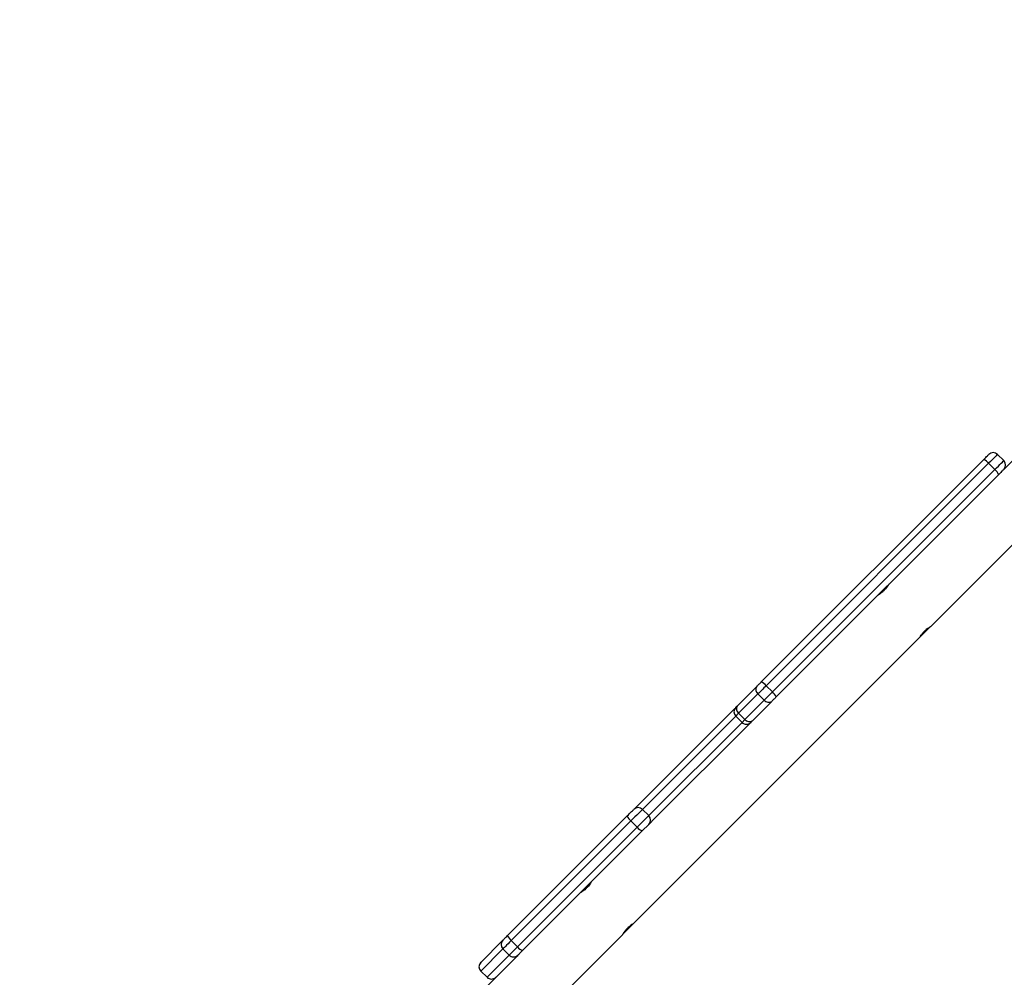
# Model space of a CAD drawing. Units: millimetres. Extents: x 1456 to 2993, y -132 to 847.
# Drawn here: x 2022 to 2077, y 169 to 224 of the extents above; entities that cross this region are included whole.
import ezdxf

# ---------------------------------------------------------------- set-up
doc = ezdxf.new("R2010")
doc.units = ezdxf.units.MM
doc.header["$PDSIZE"] = -1
doc.layers.add('VP-DIM', color=7, linetype='Continuous')
doc.layers.add('VP-HIC', color=6, linetype='Continuous')
doc.layers.add('VP-EQ', color=7, linetype='Continuous', true_color=0x8a3492)
doc.dimstyles.new('ISO-25', dxfattribs={"dimtxt": 2.5, "dimasz": 2.5, "dimexe": 1.25, "dimexo": 0.625, "dimtad": 1, "dimtxsty": 'Standard', "dimcen": 2.5, "dimadec": 0, "dimazin": 0, "dimtfac": 1, "dimtmove": 0, "dimatfit": 3, "dimfxl": 1, "dimarcsym": 0})

# ---------------------------------------------------------------- blocks, each defined once
blk = doc.blocks.new('*D616')
at = {"layer": 'Defpoints', "color": 0}
for p in [(2722.686, 827.147), (2722.686, 445.647), (1854.586, 136.847)]:
    blk.add_point(p, dxfattribs=at)
at = {"layer": 'VP-DIM', "color": 0, "lineweight": -2}
for p, q in [((1854.586, 757.147), (1854.586, 847.147)), ((2722.686, 757.147), (2722.686, 847.147)), ((1874.586, 827.147), (2247.254, 827.147)), ((2702.686, 827.147), (2340.587, 827.147))]:
    blk.add_line(p, q, dxfattribs=at)
at = {"layer": 'VP-DIM', "color": 0}
for points in [[(1874.586, 830.48), (1874.586, 823.814), (1854.586, 827.147)], [(2702.686, 823.814), (2702.686, 830.48), (2722.686, 827.147)]]:
    blk.add_solid(points, dxfattribs=at)
at = {"layer": 'VP-DIM', "color": 0, "insert": (2293.92, 827.147), "char_height": 20, "attachment_point": 5}
blk.add_mtext('868', dxfattribs=at)
blk = doc.blocks.new('*D627')
at = {"layer": 'Defpoints', "color": 0}
for p in [(2024.586, 762.233), (2552.686, 439.69), (2024.586, 143.01)]:
    blk.add_point(p, dxfattribs=at)
at = {"layer": 'VP-DIM', "color": 0, "lineweight": -2}
for p, q in [((2024.586, 692.233), (2024.586, 782.233)), ((2552.686, 692.233), (2552.686, 782.233)), ((2044.586, 762.233), (2240.208, 762.233)), ((2532.686, 762.233), (2333.541, 762.233))]:
    blk.add_line(p, q, dxfattribs=at)
at = {"layer": 'VP-DIM', "color": 0}
for points in [[(2044.586, 765.566), (2044.586, 758.9), (2024.586, 762.233)], [(2532.686, 758.9), (2532.686, 765.566), (2552.686, 762.233)]]:
    blk.add_solid(points, dxfattribs=at)
at = {"layer": 'VP-DIM', "color": 0, "insert": (2286.874, 762.233), "char_height": 20, "attachment_point": 5}
blk.add_mtext('528', dxfattribs=at)
blk = doc.blocks.new('2')
at = {"color": 7, "linetype": 'Continuous', "lineweight": 25}
for p, q in [((-1790.339, 195.046), (-1773.745, 211.641)), ((-1779.749, 210.403), (-1786.203, 203.949)), ((-1799.943, 191.906), (-1787.336, 204.513)), ((-1787.062, 204.292), (-1799.669, 191.685)), ((-1787.062, 204.292), (-1786.708, 203.938)), ((-1786.203, 204.444), (-1786.556, 204.797)), ((-1799.316, 191.331), (-1786.708, 203.938)), ((-1786.487, 203.664), (-1799.094, 191.057)), ((-1790.968, 194.417), (-1790.345, 195.041)), ((-1807.18, 178.206), (-1790.969, 194.417)), ((-1801.298, 190.551), (-1800.203, 191.646)), ((-1799.669, 191.685), (-1799.316, 191.331)), ((-1800.132, 191.222), (-1801.227, 190.127)), ((-1800.873, 189.774), (-1799.778, 190.869)), ((-1800.132, 191.222), (-1799.778, 190.869)), ((-1807.173, 184.676), (-1801.505, 190.344)), ((-1799.354, 190.797), (-1800.449, 189.702)), ((-1801.39, 189.964), (-1801.036, 189.61)), ((-1801.227, 190.127), (-1800.873, 189.774)), ((-1800.541, 189.61), (-1805.97, 184.182)), ((-1814.32, 177.529), (-1807.54, 184.309)), ((-1806.679, 184.674), (-1806.326, 184.321)), ((-1805.97, 184.182), (-1806.324, 183.828)), ((-1807.333, 184.021), (-1814.113, 177.241)), ((-1813.759, 176.887), (-1806.979, 183.668)), ((-1807.333, 184.021), (-1806.979, 183.668)), ((-1806.324, 183.828), (-1806.691, 183.46)), ((-1806.691, 183.46), (-1813.472, 176.68)), ((-1807.805, 177.581), (-1807.183, 178.203)), ((-1820.677, 164.709), (-1807.81, 177.575)), ((-1815.841, 176.008), (-1814.587, 177.262)), ((-1814.113, 177.241), (-1813.759, 176.887)), ((-1813.788, 176.364), (-1816.402, 173.75)), ((-1814.587, 176.767), (-1815.841, 175.513)), ((-1815.487, 175.16), (-1814.233, 176.414)), ((-1814.587, 176.767), (-1814.233, 176.414)), ((-1813.738, 176.413), (-1813.788, 176.364)), ((-1815.841, 175.513), (-1815.487, 175.159)), ((-1815.841, 175.513), (-1815.487, 175.16)), ((-1815.841, 175.513), (-1815.841, 175.513)), ((-1815.487, 175.159), (-1815.487, 175.16))]:
    blk.add_line(p, q, dxfattribs=at)
at = {"color": 8, "linetype": 'Continuous', "lineweight": 25}
for p, q in [((-1801.39, 189.964), (-1806.679, 184.674)), ((-1801.036, 189.61), (-1800.873, 189.774)), ((-1806.326, 184.321), (-1801.036, 189.61))]:
    blk.add_line(p, q, dxfattribs=at)
at = {"color": 7, "linetype": 'Continuous', "lineweight": 25, "flags": 128}
for points in [[(-1787.336, 204.513), (-1787.278, 204.571), (-1787.223, 204.626), (-1787.173, 204.676), (-1787.13, 204.719), (-1787.095, 204.753), (-1787.07, 204.779), (-1787.055, 204.793), (-1787.051, 204.797)], [(-1786.203, 203.949), (-1786.207, 203.945), (-1786.222, 203.93), (-1786.247, 203.905), (-1786.281, 203.87), (-1786.324, 203.827), (-1786.374, 203.777), (-1786.429, 203.723), (-1786.487, 203.664)], [(-1800.203, 191.646), (-1800.176, 191.672), (-1800.147, 191.701), (-1800.116, 191.732), (-1800.083, 191.765), (-1800.049, 191.799), (-1800.014, 191.835), (-1799.978, 191.87), (-1799.943, 191.906)], [(-1799.669, 191.685), (-1799.732, 191.621), (-1799.796, 191.558), (-1799.858, 191.495), (-1799.919, 191.435), (-1799.978, 191.376), (-1800.033, 191.321), (-1800.085, 191.269), (-1800.132, 191.222)], [(-1799.778, 190.869), (-1799.731, 190.916), (-1799.679, 190.967), (-1799.624, 191.023), (-1799.566, 191.081), (-1799.505, 191.142), (-1799.442, 191.204), (-1799.379, 191.268), (-1799.316, 191.331)], [(-1799.094, 191.057), (-1799.13, 191.022), (-1799.166, 190.986), (-1799.201, 190.951), (-1799.235, 190.917), (-1799.268, 190.884), (-1799.299, 190.853), (-1799.328, 190.824), (-1799.354, 190.797)], [(-1801.505, 190.344), (-1801.502, 190.346), (-1801.502, 190.346)], [(-1801.44, 190.396), (-1801.449, 190.39), (-1801.502, 190.346)], [(-1801.39, 190.459), (-1801.388, 190.461), (-1801.382, 190.467), (-1801.373, 190.476), (-1801.359, 190.49), (-1801.342, 190.507), (-1801.322, 190.527), (-1801.298, 190.551)], [(-1800.654, 189.498), (-1800.61, 189.551), (-1800.604, 189.561)], [(-1800.449, 189.702), (-1800.473, 189.679), (-1800.493, 189.658), (-1800.511, 189.641), (-1800.524, 189.628), (-1800.534, 189.618), (-1800.539, 189.612), (-1800.541, 189.61)], [(-1807.54, 184.309), (-1807.476, 184.373), (-1807.413, 184.436), (-1807.352, 184.497), (-1807.297, 184.551), (-1807.25, 184.599), (-1807.213, 184.636), (-1807.186, 184.662), (-1807.173, 184.676)], [(-1806.679, 184.674), (-1806.704, 184.65), (-1806.751, 184.603), (-1806.817, 184.536), (-1806.901, 184.453), (-1806.999, 184.355), (-1807.106, 184.248), (-1807.219, 184.135), (-1807.333, 184.021)], [(-1806.979, 183.668), (-1806.865, 183.781), (-1806.752, 183.894), (-1806.645, 184.002), (-1806.547, 184.099), (-1806.464, 184.183), (-1806.397, 184.249), (-1806.351, 184.296), (-1806.326, 184.321)], [(-1814.587, 177.262), (-1814.58, 177.268), (-1814.565, 177.284), (-1814.541, 177.308), (-1814.508, 177.34), (-1814.469, 177.38), (-1814.423, 177.425), (-1814.373, 177.475), (-1814.32, 177.529)], [(-1814.113, 177.241), (-1814.207, 177.147), (-1814.296, 177.058), (-1814.377, 176.977), (-1814.447, 176.906), (-1814.505, 176.849), (-1814.548, 176.806), (-1814.576, 176.778), (-1814.587, 176.767)], [(-1814.233, 176.414), (-1814.222, 176.425), (-1814.194, 176.452), (-1814.151, 176.495), (-1814.094, 176.553), (-1814.023, 176.623), (-1813.943, 176.704), (-1813.854, 176.793), (-1813.759, 176.887)], [(-1813.472, 176.68), (-1813.525, 176.627), (-1813.575, 176.577), (-1813.62, 176.531), (-1813.66, 176.492), (-1813.692, 176.459), (-1813.716, 176.435), (-1813.732, 176.42), (-1813.738, 176.413)]]:
    blk.add_lwpolyline(points, dxfattribs=at)
at = {"color": 8, "linetype": 'Continuous', "lineweight": 25, "flags": 128}
for points in [[(-1786.556, 204.797), (-1786.563, 204.79), (-1786.59, 204.764), (-1786.635, 204.719), (-1786.696, 204.658), (-1786.773, 204.581), (-1786.861, 204.493), (-1786.959, 204.395), (-1787.062, 204.292)], [(-1786.708, 203.938), (-1786.605, 204.041), (-1786.508, 204.139), (-1786.419, 204.228), (-1786.343, 204.304), (-1786.281, 204.366), (-1786.236, 204.41), (-1786.21, 204.437), (-1786.203, 204.444)], [(-1801.441, 190.395), (-1801.452, 190.387), (-1801.505, 190.344)], [(-1801.227, 190.127), (-1801.269, 190.085), (-1801.305, 190.049), (-1801.335, 190.018), (-1801.359, 189.995), (-1801.376, 189.977), (-1801.387, 189.967), (-1801.39, 189.964)], [(-1800.656, 189.496), (-1800.613, 189.548), (-1800.606, 189.56)]]:
    blk.add_lwpolyline(points, dxfattribs=at)
at = {"color": 7, "linetype": 'Continuous', "lineweight": 25}
for centre, radius, start, end in [((-1786.804, 204.55), 0.35, 45, 135), ((-1787.727, 203.75), 0.858, 39.2112, 62.8904), ((-1786.45, 204.196), 0.35, 315, 45), ((-1787.251, 203.274), 0.858, 27.1082, 50.7909), ((-1799.943, 191.472), 0.313, 146.1919, 232.9391), ((-1800.334, 191.142), 0.858, 39.2108, 62.8899), ((-1799.528, 191.057), 0.313, 217.0614, 303.8068), ((-1799.858, 190.667), 0.858, 27.1101, 50.7892), ((-1801.142, 190.212), 0.35, 135, 225), ((-1801.038, 190.377), 0.313, 146.1916, 232.9402), ((-1800.623, 189.962), 0.313, 217.0612, 303.8078), ((-1800.789, 189.858), 0.35, 225, 315), ((-1806.927, 184.429), 0.349, 44.7974, 134.7968), ((-1806.981, 184.494), 0.589, 198.2922, 233.316), ((-1806.571, 184.073), 0.349, 315.2035, 45.2015), ((-1806.507, 184.02), 0.589, 216.684, 251.7078), ((-1813.761, 177.714), 0.589, 198.2932, 233.3157), ((-1814.339, 177.015), 0.35, 135.011, 225.0097), ((-1813.986, 176.661), 0.35, 224.9885, 314.9901), ((-1813.287, 177.239), 0.589, 216.6835, 251.7098), ((-1815.593, 175.76), 0.35, 135, 225), ((-1815.593, 175.761), 0.35, 135.0106, 225.0101), ((-1815.24, 175.407), 0.35, 224.9893, 314.9893)]:
    blk.add_arc(centre, radius, start, end, dxfattribs=at)
for points, knots in [([(-1792.723, 197.427), (-1792.722, 197.428), (-1792.719, 197.434), (-1792.738, 197.4), (-1792.782, 197.33), (-1792.854, 197.228), (-1792.948, 197.116), (-1793.057, 197.009), (-1793.166, 196.919), (-1793.264, 196.851), (-1793.331, 196.81), (-1793.362, 196.792), (-1793.355, 196.796), (-1793.354, 196.797)], [0, 0, 0, 0, 0.031552, 0.13506, 0.239621, 0.347403, 0.455814, 0.560965, 0.664121, 0.76957, 0.878056, 0.985684, 1, 1, 1, 1]), ([(-1790.97, 194.418), (-1790.971, 194.417), (-1790.972, 194.415), (-1790.946, 194.46), (-1790.894, 194.54), (-1790.816, 194.646), (-1790.716, 194.759), (-1790.606, 194.862), (-1790.499, 194.946), (-1790.408, 195.007), (-1790.347, 195.043), (-1790.342, 195.046), (-1790.34, 195.047)], [0, 0, 0, 0, 0.0602495, 0.1637012, 0.2691903, 0.3776518, 0.4854649, 0.5897372, 0.6932107, 0.7997418, 0.9085228, 1, 1, 1, 1]), ([(-1809.562, 180.588), (-1809.561, 180.589), (-1809.558, 180.595), (-1809.577, 180.561), (-1809.621, 180.491), (-1809.693, 180.389), (-1809.787, 180.277), (-1809.896, 180.17), (-1810.005, 180.081), (-1810.103, 180.012), (-1810.17, 179.971), (-1810.201, 179.953), (-1810.194, 179.957), (-1810.193, 179.958)], [0, 0, 0, 0, 0.0312032, 0.1347936, 0.2394288, 0.3472822, 0.4557693, 0.5610044, 0.664247, 0.7697788, 0.8783425, 0.9860392, 1, 1, 1, 1]), ([(-1807.181, 178.207), (-1807.179, 178.208), (-1807.174, 178.211), (-1807.208, 178.191), (-1807.278, 178.148), (-1807.379, 178.076), (-1807.492, 177.982), (-1807.599, 177.873), (-1807.688, 177.764), (-1807.756, 177.666), (-1807.798, 177.598), (-1807.816, 177.568), (-1807.811, 177.575), (-1807.811, 177.576)], [0, 0, 0, 0, 0.031203, 0.134794, 0.23943, 0.347283, 0.455769, 0.561004, 0.664247, 0.769779, 0.878341, 0.986039, 1, 1, 1, 1])]:
    blk.add_open_spline(points, degree=3, knots=knots, dxfattribs=at)
blk = doc.blocks.new('WD1452 2D')
at = {"layer": 'VP-EQ'}
blk.add_blockref('2', (3863.521, -5.736), dxfattribs=at)

msp = doc.modelspace()

# ---------------------------------------------------------------- linework, layer by layer
at = {"layer": 'VP-HIC', "color": 4}
msp.add_lwpolyline([(2107.536, 425.357), (2107.536, 363.347, 0.414214), (2327.536, 143.347), (2439.736, 143.347), (2439.736, 135.851, -0.414217), (2249.734, -54.149), (2105.534, -54.147, -0.41421), (1915.536, 135.853), (1915.536, 221.098, -0.409663), (2102.579, 411.075, -0.025213)], format="xyb", close=True, dxfattribs=at)

# ---------------------------------------------------------------- block references
at = {"layer": 'VP-EQ', "color": 0}
msp.add_blockref('WD1452 2D', (0, 0), dxfattribs=at)

# ---------------------------------------------------------------- dimensions: what is measured, and where the dimension line sits
at = {"layer": 'VP-DIM', "color": 0}
for base, p1, p2, picture, middle in [((2722.686, 827.147), (1854.586, 136.847), (2722.686, 445.647), '*D616', (2293.92, 827.147)), ((2024.586, 762.233), (2552.686, 439.69), (2024.586, 143.01), '*D627', (2286.874, 762.233))]:
    dim = msp.add_linear_dim(base=base, p1=p1, p2=p2, dimstyle='ISO-25', override={"dimtxt": 20, "dimasz": 20, "dimexe": 20, "dimexo": 50, "dimgap": 20, "dimtad": 0, "dimtih": 0, "dimtoh": 1, "dimdec": 0, "dimzin": 1, "dimadec": 2, "dimtdec": 0, "dimfxl": 70, "dimfxlon": 1, "dimtzin": 1}, dxfattribs=at)
    dim.commit()
    dim.dimension.update_dxf_attribs({"geometry": picture, "text_midpoint": middle, "dimtype": 160})

doc.saveas('drawing.dxf')
